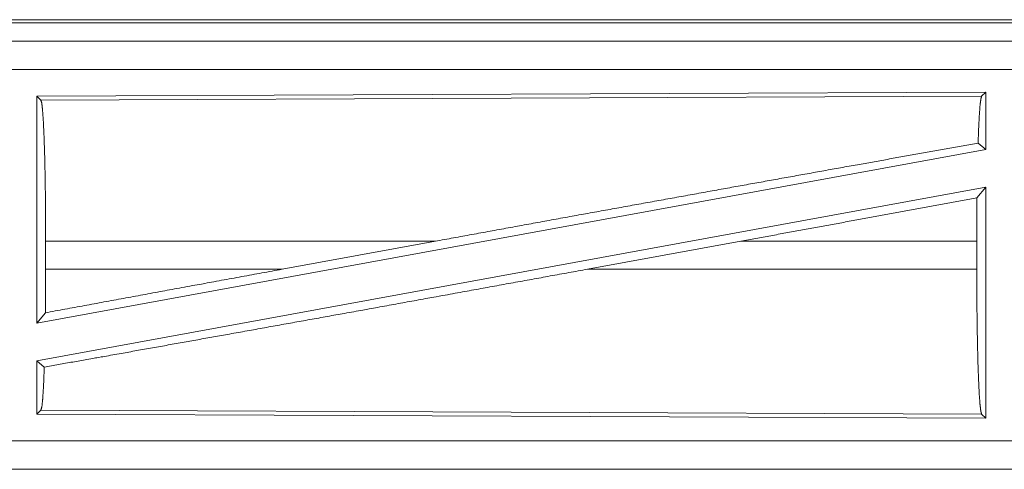
# Model space of a CAD drawing. Units: inches. Extents: x 77 to 139, y 18 to 147.
# Drawn here: x 132 to 134, y 60 to 61 of the extents above; entities that cross this region are included whole.
import ezdxf

# ---------------------------------------------------------------- set-up
doc = ezdxf.new("R2010")
doc.units = ezdxf.units.IN
doc.header["$MEASUREMENT"] = 0
doc.layers.add('cgm', color=7, linetype='Continuous', true_color=0xffffff)

msp = doc.modelspace()

# ---------------------------------------------------------------- linework, layer by layer
at = {"layer": 'cgm', "color": 7, "linetype": 'Continuous', "lineweight": 18}
for p, q in [((131.2879, 60.5895), (136.8194, 60.5895)), ((131.8537, 60.5842), (136.8242, 60.5842)), ((136.8194, 60.5515), (131.2879, 60.5515)), ((132.3278, 60.5511), (136.8194, 60.5511)), ((136.8194, 60.5011), (132.3278, 60.5011)), ((134.1052, 60.461), (132.421, 60.4537)), ((132.421, 60.4537), (132.421, 60.051)), ((132.421, 60.4537), (132.4283, 60.4464)), ((132.4283, 60.4464), (134.0979, 60.4537)), ((134.1052, 60.461), (134.0979, 60.4537)), ((134.1052, 60.461), (134.1052, 60.3589)), ((134.1052, 60.3589), (132.421, 60.051)), ((134.0916, 60.3703), (134.1052, 60.3589)), ((134.1052, 60.292), (132.421, 59.9841)), ((134.0896, 60.2734), (134.1052, 60.292)), ((134.1052, 60.292), (134.1052, 59.882)), ((132.4367, 60.1466), (132.4367, 60.1964)), ((133.1283, 60.1964), (132.4367, 60.1964)), ((132.8562, 60.1466), (133.1283, 60.1964)), ((133.3981, 60.1466), (133.6706, 60.1964)), ((134.0892, 60.1964), (133.6706, 60.1964)), ((134.0892, 60.1466), (134.0892, 60.1964)), ((132.4367, 60.1466), (132.8562, 60.1466)), ((133.3981, 60.1466), (134.0892, 60.1466)), ((132.421, 60.051), (132.4363, 60.0693)), ((132.421, 59.9841), (132.421, 59.8893)), ((132.421, 59.9841), (132.4343, 59.973)), ((132.4283, 59.8966), (132.421, 59.8893)), ((132.421, 59.8893), (134.1052, 59.882)), ((134.0979, 59.8893), (132.4283, 59.8966)), ((134.0979, 59.8893), (134.1052, 59.882)), ((132.3278, 59.8419), (137.0633, 59.8419)), ((137.0633, 59.7915), (131.2879, 59.7915)), ((137.0633, 59.7919), (132.3278, 59.7919))]:
    msp.add_line(p, q, dxfattribs=at)
for points, knots in [([(132.4283, 60.4464), (132.4298, 60.4413), (132.4312, 60.4291), (132.4325, 60.4101), (132.4337, 60.3849), (132.4348, 60.3542), (132.4356, 60.319), (132.4362, 60.2801), (132.4366, 60.2389), (132.4367, 60.1964)], [0, 0, 0.021252, 0.070403, 0.146398, 0.247125, 0.369695, 0.51054, 0.665583, 0.830338, 1, 1]), ([(134.0979, 60.4537), (134.0965, 60.449), (134.0951, 60.438), (134.0938, 60.4209), (134.0926, 60.3981), (134.0916, 60.3703)], [0, 0, 0.058142, 0.190763, 0.39557, 0.667595, 1, 1]), ([(134.0916, 60.3703), (133.8772, 60.3321), (133.6395, 60.2893), (133.387, 60.2436), (133.1283, 60.1964)], [0, 0, 0.222532, 0.46917, 0.731372, 1, 1]), ([(134.0896, 60.2734), (133.8828, 60.2353), (133.6706, 60.1964)], [0, 0, 0.493722, 1, 1]), ([(134.0896, 60.2734), (134.0893, 60.2353), (134.0892, 60.1964)], [0, 0, 0.494171, 1, 1]), ([(133.3981, 60.1466), (133.1348, 60.0987), (133.0059, 60.0753), (132.7594, 60.0309), (132.5353, 59.9909), (132.4343, 59.973)], [0, 0, 0.273304, 0.407075, 0.662817, 0.895218, 1, 1]), ([(132.8563, 60.1466), (132.7133, 60.1204), (132.4363, 60.0693)], [0, 0, 0.340308, 1, 1]), ([(132.4367, 60.1466), (132.4366, 60.1075), (132.4363, 60.0693)], [0, 0, 0.506226, 1, 1]), ([(134.0892, 60.1466), (134.0894, 60.1029), (134.0897, 60.0604), (134.0904, 60.0205), (134.0912, 59.9842), (134.0923, 59.9526), (134.0935, 59.9267), (134.0949, 59.9072), (134.0964, 59.8946), (134.0979, 59.8893)], [0, 0, 0.169633, 0.334347, 0.489372, 0.630196, 0.75276, 0.853492, 0.929513, 0.978701, 1, 1]), ([(132.4343, 59.973), (132.433, 59.9418), (132.4316, 59.9181), (132.43, 59.9029), (132.4283, 59.8966)], [0, 0, 0.406952, 0.715887, 0.91552, 1, 1])]:
    msp.add_open_spline(points, degree=1, knots=knots, dxfattribs=at)

doc.saveas('drawing.dxf')
